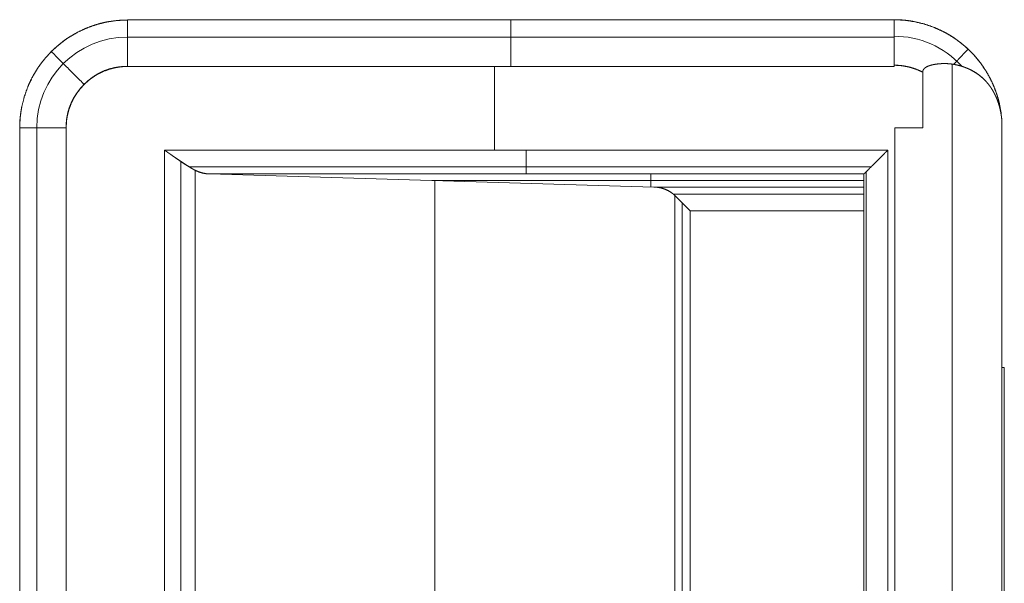
# Model space of a CAD drawing. Units: millimetres. Extents: x 2006 to 8865, y 235 to 6568.
# Drawn here: x 6065 to 6106, y 3132 to 3155 of the extents above; entities that cross this region are included whole.
import ezdxf

# ---------------------------------------------------------------- set-up
doc = ezdxf.new("R2010")
doc.units = ezdxf.units.MM
doc.layers.add('1', color=7, linetype='Continuous')

msp = doc.modelspace()

# ---------------------------------------------------------------- linework, layer by layer
at = {"layer": '1', "color": 18, "linetype": 'Continuous', "lineweight": 5}
for p, q in [((6101.818, 3155.307), (6069.822, 3155.307)), ((6069.822, 3155.307), (6101.818, 3155.307)), ((6101.818, 3155.307), (6101.818, 3155.318)), ((6101.818, 3154.595), (6069.822, 3154.595)), ((6104.245, 3153.456), (6104.245, 3063.149)), ((6101.818, 3153.37), (6069.822, 3153.37)), ((6101.818, 3153.37), (6069.822, 3153.37)), ((6069.822, 3153.37), (6101.818, 3153.37)), ((6085.138, 3149.884), (6085.138, 3153.37)), ((6101.818, 3153.421), (6101.818, 3153.37)), ((6101.818, 3153.37), (6101.818, 3153.421)), ((6103.016, 3150.807), (6103.016, 3153.13)), ((6103.016, 3153.13), (6103.016, 3150.807)), ((6106.318, 3065.487), (6106.318, 3151.127)), ((6106.318, 3151.127), (6106.318, 3065.487)), ((6065.322, 3150.807), (6065.322, 3065.807)), ((6065.322, 3065.807), (6065.322, 3150.807)), ((6066.034, 3150.807), (6066.034, 3065.807)), ((6067.259, 3150.807), (6067.259, 3065.807)), ((6067.259, 3150.807), (6067.259, 3065.807)), ((6067.259, 3065.807), (6067.259, 3150.807)), ((6101.848, 3065.807), (6101.848, 3150.807)), ((6101.848, 3150.807), (6101.848, 3065.807)), ((6071.362, 3066.73), (6071.362, 3149.884)), ((6071.362, 3149.884), (6101.563, 3149.884)), ((6071.362, 3149.884), (6071.362, 3066.73)), ((6101.563, 3149.884), (6071.362, 3149.884)), ((6101.563, 3149.884), (6101.563, 3066.73)), ((6101.563, 3066.73), (6101.563, 3149.884)), ((6072.046, 3149.417), (6072.046, 3067.197)), ((6072.377, 3149.189), (6100.869, 3149.189)), ((6072.648, 3149.037), (6072.648, 3067.577)), ((6072.648, 3067.577), (6072.648, 3149.037)), ((6100.657, 3148.981), (6100.657, 3067.633)), ((6073.241, 3148.885), (6091.796, 3148.341)), ((6100.563, 3148.885), (6073.241, 3148.885)), ((6091.796, 3148.341), (6073.241, 3148.885)), ((6073.241, 3148.885), (6100.563, 3148.885)), ((6100.563, 3148.613), (6082.519, 3148.613)), ((6082.657, 3068.006), (6082.657, 3148.608)), ((6091.67, 3148.344), (6091.67, 3148.885)), ((6100.563, 3148.885), (6100.563, 3148.883)), ((6100.563, 3148.883), (6100.563, 3067.731)), ((6091.796, 3148.341), (6100.563, 3148.341)), ((6100.563, 3148.341), (6091.796, 3148.341)), ((6092.607, 3148.036), (6100.563, 3148.036)), ((6092.667, 3147.984), (6092.667, 3068.63)), ((6092.667, 3068.63), (6092.667, 3147.984)), ((6092.968, 3147.679), (6092.968, 3068.934)), ((6093.31, 3147.341), (6093.31, 3069.273)), ((6100.563, 3147.341), (6093.31, 3147.341)), ((6093.31, 3069.273), (6093.31, 3147.341)), ((6093.31, 3147.341), (6100.563, 3147.341)), ((6106.42, 3140.807), (6106.318, 3140.807)), ((6106.42, 3120.807), (6106.42, 3140.807))]:
    msp.add_line(p, q, dxfattribs=at)
for centre, radius, start, end in [((6069.822, 3150.807), 3.788, 90, 180), ((6101.818, 3150.807), 3.823, 42.5871, 90), ((6069.822, 3150.807), 2.564, 90, 180)]:
    msp.add_arc(centre, radius, start, end, dxfattribs=at)
for points, knots in [([(6069.822, 3155.307), (6069.381, 3155.285), (6068.945, 3155.221), (6068.516, 3155.113), (6068.101, 3154.965), (6067.701, 3154.776), (6067.323, 3154.548), (6066.967, 3154.286), (6066.641, 3153.989), (6066.344, 3153.662), (6066.081, 3153.307), (6065.854, 3152.928), (6065.665, 3152.529), (6065.516, 3152.113), (6065.409, 3151.685), (6065.344, 3151.248), (6065.322, 3150.807)], [0, 0, 0.062516, 0.124981, 0.187523, 0.249958, 0.312501, 0.374963, 0.43751, 0.499973, 0.562503, 0.624984, 0.687511, 0.749991, 0.812486, 0.875017, 0.937481, 1, 1]), ([(6065.322, 3150.807), (6065.324, 3150.918), (6065.328, 3151.03), (6065.334, 3151.14), (6065.344, 3151.25), (6065.371, 3151.468), (6065.408, 3151.685), (6065.515, 3152.111), (6065.665, 3152.529), (6065.784, 3152.794), (6065.92, 3153.048), (6066.031, 3153.232), (6066.151, 3153.41), (6066.382, 3153.708), (6066.641, 3153.989), (6066.852, 3154.188), (6067.075, 3154.371), (6067.247, 3154.499), (6067.427, 3154.617), (6067.755, 3154.804), (6068.101, 3154.965), (6068.372, 3155.067), (6068.648, 3155.151), (6068.856, 3155.203), (6069.068, 3155.244), (6069.441, 3155.291), (6069.822, 3155.307)], [0, 0, 0.015771, 0.031504, 0.047161, 0.062807, 0.093918, 0.125029, 0.187156, 0.250004, 0.291056, 0.331877, 0.362237, 0.392711, 0.446045, 0.500024, 0.541039, 0.581896, 0.612248, 0.642747, 0.696088, 0.750041, 0.791063, 0.831873, 0.862233, 0.892748, 0.946048, 1, 1]), ([(6069.822, 3153.37), (6069.822, 3153.535), (6069.822, 3153.86), (6069.822, 3154.171), (6069.822, 3154.461), (6069.822, 3154.721), (6069.822, 3154.945), (6069.822, 3155.126), (6069.822, 3155.259), (6069.822, 3155.307)], [0, 0, 0.085056, 0.252605, 0.413493, 0.563108, 0.697523, 0.81298, 0.906576, 0.975406, 1, 1]), ([(6101.818, 3153.421), (6101.818, 3153.505), (6101.818, 3153.546), (6101.818, 3153.67), (6101.818, 3153.909), (6101.818, 3154.232), (6101.818, 3154.514), (6101.818, 3154.63), (6101.818, 3154.815), (6101.818, 3154.937), (6101.818, 3155.032), (6101.818, 3155.187), (6101.818, 3155.286), (6101.818, 3155.318)], [0, 0, 0.044274, 0.066062, 0.131079, 0.256929, 0.427227, 0.576259, 0.637267, 0.734879, 0.799198, 0.848876, 0.9308, 0.983092, 1, 1]), ([(6106.262, 3151.583), (6106.179, 3151.96), (6106.052, 3152.363), (6105.888, 3152.753), (6105.688, 3153.125), (6105.454, 3153.477), (6105.189, 3153.806), (6104.893, 3154.108), (6104.57, 3154.381), (6104.223, 3154.623), (6103.856, 3154.832), (6103.47, 3155.005), (6103.07, 3155.141), (6102.659, 3155.239), (6102.24, 3155.299), (6101.818, 3155.318)], [0, 0, 0.061128, 0.128179, 0.195236, 0.262323, 0.329358, 0.39639, 0.463467, 0.530582, 0.597618, 0.664696, 0.73174, 0.7988, 0.865798, 0.932877, 1, 1]), ([(6101.818, 3155.318), (6101.818, 3155.217), (6101.818, 3155.065), (6101.818, 3154.868), (6101.818, 3154.63), (6101.818, 3154.359), (6101.818, 3154.061), (6101.818, 3153.905), (6101.818, 3153.584), (6101.818, 3153.421)], [0, 0, 0.053512, 0.133345, 0.237406, 0.362733, 0.505839, 0.662716, 0.744989, 0.914241, 1, 1]), ([(6101.818, 3155.318), (6101.925, 3155.317), (6102.031, 3155.313), (6102.137, 3155.307), (6102.242, 3155.299), (6102.451, 3155.274), (6102.659, 3155.24), (6103.068, 3155.142), (6103.47, 3155.005), (6103.725, 3154.895), (6103.972, 3154.771), (6104.151, 3154.669), (6104.325, 3154.559), (6104.616, 3154.346), (6104.893, 3154.108), (6105.09, 3153.913), (6105.275, 3153.707), (6105.403, 3153.547), (6105.525, 3153.38), (6105.718, 3153.075), (6105.888, 3152.753), (6106, 3152.499), (6106.096, 3152.24), (6106.158, 3152.044), (6106.209, 3151.844), (6106.278, 3151.49), (6106.318, 3151.127)], [0, 0, 0.015839, 0.03149, 0.04716, 0.062854, 0.093958, 0.125066, 0.187193, 0.25, 0.291059, 0.331873, 0.362285, 0.392743, 0.446097, 0.500029, 0.541024, 0.58187, 0.612231, 0.642736, 0.696044, 0.75001, 0.791026, 0.831796, 0.862222, 0.892715, 0.946046, 1, 1]), ([(6104.309, 3153.458), (6104.691, 3153.864), (6104.907, 3154.094)], [0, 0, 0.637987, 1, 1]), ([(6106.318, 3151.127), (6106.317, 3151.14), (6106.316, 3151.154), (6106.313, 3151.18), (6106.312, 3151.193), (6106.31, 3151.206), (6106.308, 3151.22), (6106.307, 3151.233), (6106.305, 3151.246), (6106.304, 3151.259), (6106.302, 3151.272), (6106.3, 3151.285), (6106.298, 3151.298), (6106.296, 3151.311), (6106.294, 3151.324), (6106.291, 3151.35), (6106.287, 3151.376), (6106.285, 3151.389), (6106.283, 3151.401), (6106.28, 3151.414), (6106.278, 3151.427), (6106.275, 3151.44), (6106.273, 3151.452), (6106.271, 3151.465), (6106.268, 3151.478), (6106.266, 3151.49), (6106.261, 3151.515), (6106.255, 3151.54), (6106.25, 3151.566), (6106.247, 3151.578), (6106.244, 3151.59), (6106.242, 3151.603), (6106.238, 3151.615), (6106.235, 3151.627), (6106.232, 3151.64), (6106.226, 3151.664), (6106.223, 3151.676), (6106.216, 3151.701), (6106.213, 3151.713), (6106.209, 3151.725), (6106.206, 3151.737), (6106.203, 3151.75), (6106.199, 3151.761), (6106.195, 3151.774), (6106.192, 3151.786), (6106.184, 3151.809), (6106.181, 3151.821), (6106.173, 3151.845), (6106.165, 3151.869), (6106.161, 3151.88), (6106.157, 3151.892), (6106.152, 3151.904), (6106.148, 3151.916), (6106.144, 3151.927), (6106.14, 3151.939), (6106.135, 3151.951), (6106.131, 3151.962), (6106.122, 3151.986), (6106.117, 3151.997), (6106.113, 3152.008), (6106.103, 3152.032), (6106.099, 3152.043), (6106.094, 3152.054), (6106.089, 3152.066), (6106.084, 3152.077), (6106.079, 3152.089), (6106.069, 3152.111), (6106.064, 3152.122), (6106.054, 3152.145), (6106.048, 3152.156), (6106.038, 3152.178), (6106.032, 3152.189), (6106.027, 3152.2), (6106.021, 3152.211), (6106.015, 3152.222), (6106.01, 3152.233), (6106.004, 3152.244), (6105.998, 3152.255), (6105.993, 3152.266), (6105.987, 3152.277), (6105.975, 3152.299), (6105.969, 3152.309), (6105.962, 3152.32), (6105.956, 3152.331), (6105.951, 3152.342), (6105.944, 3152.352), (6105.938, 3152.363), (6105.925, 3152.384), (6105.919, 3152.395), (6105.906, 3152.416), (6105.899, 3152.426), (6105.892, 3152.437), (6105.885, 3152.447), (6105.878, 3152.458), (6105.872, 3152.468), (6105.865, 3152.478), (6105.858, 3152.489), (6105.851, 3152.499), (6105.769, 3152.612), (6105.681, 3152.718), (6105.588, 3152.818), (6105.489, 3152.911), (6105.384, 3152.998), (6105.275, 3153.078), (6105.157, 3153.152), (6105.036, 3153.218), (6104.907, 3153.279), (6104.773, 3153.332), (6104.712, 3153.354), (6104.65, 3153.374), (6104.589, 3153.392), (6104.527, 3153.409), (6104.465, 3153.424), (6104.403, 3153.438), (6104.341, 3153.45), (6104.279, 3153.46), (6104.217, 3153.469), (6104.155, 3153.476), (6104.093, 3153.482), (6104.031, 3153.486), (6103.969, 3153.488), (6103.907, 3153.489), (6103.845, 3153.488), (6103.783, 3153.485), (6103.721, 3153.481), (6103.659, 3153.475), (6103.598, 3153.468), (6103.536, 3153.459), (6103.475, 3153.448), (6103.414, 3153.436), (6103.362, 3153.423), (6103.309, 3153.407), (6103.264, 3153.392), (6103.22, 3153.374), (6103.183, 3153.356), (6103.147, 3153.336), (6103.117, 3153.315), (6103.09, 3153.292), (6103.068, 3153.269), (6103.049, 3153.243), (6103.041, 3153.23), (6103.035, 3153.217), (6103.029, 3153.203), (6103.024, 3153.189), (6103.021, 3153.175), (6103.018, 3153.16), (6103.017, 3153.153), (6103.017, 3153.149), (6103.016, 3153.146), (6103.016, 3153.142), (6103.016, 3153.134), (6103.016, 3153.13)], [0, 0, 0.002785, 0.005639, 0.011208, 0.013993, 0.016795, 0.01958, 0.022296, 0.025098, 0.027882, 0.030616, 0.033418, 0.036134, 0.038867, 0.041669, 0.047136, 0.052603, 0.055337, 0.058002, 0.06076, 0.063425, 0.066183, 0.068848, 0.071606, 0.074296, 0.076961, 0.082341, 0.087721, 0.093102, 0.095757, 0.098447, 0.101069, 0.103791, 0.106446, 0.109069, 0.114379, 0.117001, 0.122312, 0.124967, 0.127661, 0.13025, 0.132905, 0.135493, 0.138188, 0.140776, 0.146033, 0.148622, 0.153879, 0.159137, 0.1617, 0.164329, 0.16694, 0.169569, 0.172132, 0.174744, 0.177419, 0.179983, 0.185205, 0.187817, 0.190364, 0.195587, 0.198134, 0.200745, 0.203292, 0.205895, 0.208507, 0.213713, 0.21626, 0.221466, 0.224007, 0.229213, 0.231817, 0.23442, 0.236961, 0.239565, 0.242105, 0.244771, 0.247375, 0.249915, 0.252459, 0.257667, 0.260271, 0.262885, 0.265489, 0.268032, 0.270646, 0.27325, 0.278479, 0.281022, 0.28625, 0.288806, 0.29142, 0.29411, 0.296666, 0.29928, 0.301913, 0.304527, 0.307161, 0.336314, 0.365247, 0.393777, 0.422299, 0.450735, 0.479155, 0.508175, 0.537102, 0.567071, 0.597224, 0.610742, 0.624434, 0.637871, 0.651231, 0.664639, 0.677834, 0.691107, 0.704306, 0.717317, 0.730429, 0.743506, 0.756556, 0.769448, 0.782473, 0.795498, 0.808534, 0.82145, 0.834527, 0.847502, 0.860669, 0.87347, 0.886472, 0.897897, 0.909297, 0.919242, 0.929277, 0.93789, 0.946637, 0.954095, 0.961669, 0.968334, 0.975068, 0.97817, 0.981268, 0.98437, 0.987502, 0.990561, 0.993659, 0.995208, 0.996039, 0.996813, 0.997575, 0.999169, 1, 1]), ([(6103.016, 3153.13), (6103.016, 3153.134), (6103.016, 3153.142), (6103.016, 3153.146), (6103.017, 3153.149), (6103.017, 3153.153), (6103.018, 3153.157), (6103.018, 3153.161), (6103.02, 3153.168), (6103.02, 3153.172), (6103.021, 3153.176), (6103.022, 3153.179), (6103.023, 3153.183), (6103.024, 3153.187), (6103.025, 3153.19), (6103.026, 3153.194), (6103.027, 3153.197), (6103.028, 3153.201), (6103.031, 3153.208), (6103.032, 3153.212), (6103.034, 3153.215), (6103.035, 3153.219), (6103.037, 3153.222), (6103.039, 3153.226), (6103.041, 3153.229), (6103.043, 3153.232), (6103.047, 3153.239), (6103.049, 3153.243), (6103.051, 3153.246), (6103.053, 3153.249), (6103.056, 3153.253), (6103.058, 3153.256), (6103.063, 3153.263), (6103.069, 3153.269), (6103.071, 3153.272), (6103.074, 3153.275), (6103.077, 3153.279), (6103.08, 3153.282), (6103.083, 3153.285), (6103.09, 3153.291), (6103.093, 3153.294), (6103.1, 3153.3), (6103.104, 3153.303), (6103.107, 3153.306), (6103.115, 3153.312), (6103.123, 3153.318), (6103.127, 3153.321), (6103.135, 3153.327), (6103.155, 3153.339), (6103.175, 3153.35), (6103.2, 3153.362), (6103.225, 3153.374), (6103.255, 3153.386), (6103.286, 3153.398), (6103.322, 3153.409), (6103.358, 3153.42), (6103.399, 3153.431), (6103.441, 3153.441), (6103.489, 3153.45), (6103.536, 3153.459), (6103.561, 3153.463), (6103.586, 3153.466), (6103.611, 3153.47), (6103.635, 3153.473), (6103.661, 3153.476), (6103.711, 3153.48), (6103.737, 3153.482), (6103.762, 3153.484), (6103.814, 3153.487), (6103.839, 3153.488), (6103.865, 3153.488), (6103.891, 3153.489), (6103.942, 3153.489), (6103.969, 3153.488), (6103.995, 3153.488), (6104.02, 3153.487), (6104.046, 3153.486), (6104.073, 3153.484), (6104.098, 3153.482), (6104.125, 3153.48), (6104.151, 3153.478), (6104.177, 3153.475), (6104.203, 3153.472), (6104.229, 3153.469), (6104.255, 3153.465), (6104.282, 3153.461), (6104.307, 3153.457), (6104.334, 3153.453), (6104.36, 3153.448), (6104.386, 3153.443), (6104.412, 3153.438), (6104.438, 3153.432), (6104.464, 3153.426), (6104.49, 3153.42), (6104.516, 3153.413), (6104.542, 3153.407), (6104.594, 3153.392), (6104.62, 3153.385), (6104.645, 3153.377), (6104.671, 3153.368), (6104.696, 3153.36), (6104.722, 3153.351), (6104.748, 3153.342), (6104.773, 3153.332), (6104.852, 3153.301), (6104.931, 3153.266), (6105.003, 3153.231), (6105.075, 3153.193), (6105.142, 3153.155), (6105.207, 3153.115), (6105.267, 3153.075), (6105.326, 3153.034), (6105.38, 3152.993), (6105.433, 3152.951), (6105.481, 3152.91), (6105.528, 3152.869), (6105.57, 3152.829), (6105.612, 3152.787), (6105.649, 3152.749), (6105.685, 3152.709), (6105.718, 3152.672), (6105.749, 3152.634), (6105.777, 3152.599), (6105.804, 3152.564), (6105.827, 3152.532), (6105.851, 3152.499), (6105.865, 3152.479), (6105.891, 3152.439), (6105.916, 3152.398), (6105.929, 3152.377), (6105.941, 3152.356), (6105.965, 3152.315), (6105.977, 3152.294), (6105.999, 3152.251), (6106.011, 3152.23), (6106.032, 3152.187), (6106.042, 3152.166), (6106.052, 3152.144), (6106.062, 3152.122), (6106.072, 3152.1), (6106.081, 3152.079), (6106.091, 3152.057), (6106.101, 3152.035), (6106.109, 3152.012), (6106.118, 3151.991), (6106.126, 3151.968), (6106.135, 3151.946), (6106.143, 3151.924), (6106.152, 3151.902), (6106.159, 3151.879), (6106.167, 3151.857), (6106.174, 3151.834), (6106.189, 3151.789), (6106.202, 3151.744), (6106.208, 3151.721), (6106.215, 3151.699), (6106.221, 3151.676), (6106.233, 3151.63), (6106.238, 3151.608), (6106.244, 3151.585), (6106.249, 3151.562), (6106.254, 3151.539), (6106.259, 3151.517), (6106.264, 3151.494), (6106.273, 3151.448), (6106.277, 3151.425), (6106.281, 3151.402), (6106.289, 3151.356), (6106.292, 3151.333), (6106.296, 3151.31), (6106.3, 3151.287), (6106.302, 3151.264), (6106.306, 3151.242), (6106.308, 3151.218), (6106.314, 3151.173), (6106.316, 3151.15), (6106.318, 3151.127)], [0, 0, 0.000762, 0.002426, 0.003189, 0.004032, 0.004794, 0.005569, 0.006413, 0.007963, 0.008738, 0.009581, 0.010356, 0.011167, 0.011942, 0.012754, 0.013529, 0.01434, 0.015087, 0.016709, 0.017521, 0.018329, 0.01914, 0.019949, 0.02076, 0.021568, 0.022437, 0.024054, 0.024922, 0.02581, 0.026618, 0.027506, 0.028315, 0.03009, 0.031865, 0.0327, 0.03368, 0.034568, 0.035501, 0.036388, 0.038253, 0.039234, 0.041099, 0.042139, 0.043071, 0.045151, 0.04723, 0.04823, 0.05031, 0.055196, 0.060065, 0.065831, 0.071602, 0.078502, 0.085431, 0.093322, 0.10113, 0.110177, 0.119139, 0.129321, 0.139316, 0.144649, 0.149973, 0.155286, 0.160453, 0.165896, 0.176477, 0.1819, 0.187184, 0.198012, 0.203284, 0.208693, 0.2141, 0.224914, 0.23046, 0.235868, 0.241279, 0.246693, 0.252249, 0.257667, 0.263234, 0.268662, 0.274236, 0.279678, 0.285267, 0.290727, 0.296325, 0.301806, 0.307424, 0.312917, 0.318573, 0.324092, 0.329626, 0.335295, 0.34086, 0.346442, 0.352158, 0.363393, 0.36903, 0.374687, 0.380365, 0.385933, 0.391655, 0.397399, 0.403013, 0.420931, 0.438808, 0.455766, 0.472819, 0.488811, 0.504896, 0.520046, 0.535123, 0.549333, 0.563385, 0.576618, 0.589777, 0.601987, 0.61429, 0.625517, 0.636801, 0.647117, 0.657448, 0.666769, 0.676114, 0.684406, 0.69281, 0.697944, 0.708057, 0.718138, 0.723179, 0.728279, 0.738338, 0.743428, 0.753476, 0.758499, 0.768543, 0.773565, 0.778591, 0.783553, 0.788579, 0.793548, 0.798574, 0.803607, 0.808589, 0.813506, 0.818488, 0.823534, 0.828468, 0.833449, 0.838404, 0.843402, 0.848356, 0.858265, 0.868091, 0.873071, 0.877984, 0.882927, 0.892813, 0.897656, 0.902599, 0.907509, 0.912389, 0.917299, 0.922247, 0.932008, 0.936863, 0.941786, 0.951495, 0.956397, 0.961251, 0.966084, 0.970968, 0.975801, 0.980685, 0.990315, 0.995185, 1, 1]), ([(6069.822, 3153.37), (6069.756, 3153.37), (6069.691, 3153.367), (6069.627, 3153.364), (6069.562, 3153.359), (6069.435, 3153.344), (6069.311, 3153.323), (6069.07, 3153.265), (6068.839, 3153.183), (6068.693, 3153.116), (6068.551, 3153.04), (6068.447, 3152.977), (6068.346, 3152.907), (6068.175, 3152.772), (6068.01, 3152.62), (6067.876, 3152.477), (6067.756, 3152.329), (6067.674, 3152.214), (6067.6, 3152.096), (6067.487, 3151.883), (6067.397, 3151.66), (6067.329, 3151.428), (6067.284, 3151.187), (6067.265, 3151), (6067.259, 3150.807)], [0, 0, 0.016405, 0.032655, 0.048592, 0.064722, 0.096261, 0.127517, 0.188967, 0.249905, 0.289697, 0.329588, 0.359775, 0.390262, 0.444294, 0.499954, 0.548407, 0.595816, 0.630731, 0.66523, 0.725033, 0.784708, 0.844589, 0.905575, 0.952159, 1, 1]), ([(6067.259, 3150.807), (6067.271, 3151.058), (6067.308, 3151.307), (6067.37, 3151.551), (6067.454, 3151.788), (6067.561, 3152.015), (6067.691, 3152.231), (6067.841, 3152.433), (6068.01, 3152.62), (6068.196, 3152.789), (6068.398, 3152.938), (6068.614, 3153.068), (6068.841, 3153.175), (6069.078, 3153.26), (6069.322, 3153.321), (6069.571, 3153.358), (6069.822, 3153.37)], [0, 0, 0.062518, 0.124991, 0.187528, 0.250008, 0.312496, 0.375007, 0.437457, 0.500048, 0.562584, 0.625016, 0.687485, 0.750008, 0.812488, 0.875005, 0.937478, 1, 1]), ([(6103.016, 3153.13), (6102.946, 3153.165), (6102.874, 3153.198), (6102.803, 3153.229), (6102.73, 3153.257), (6102.584, 3153.307), (6102.435, 3153.348), (6102.262, 3153.384), (6102.086, 3153.407), (6101.953, 3153.418), (6101.818, 3153.421)], [0, 0, 0.063435, 0.126661, 0.189023, 0.251767, 0.375836, 0.499822, 0.641362, 0.783963, 0.891061, 1, 1]), ([(6101.818, 3153.421), (6102.129, 3153.402), (6102.434, 3153.347), (6102.732, 3153.256), (6103.016, 3153.13)], [0, 0, 0.250296, 0.499874, 0.750091, 1, 1]), ([(6065.322, 3150.807), (6065.37, 3150.807), (6065.504, 3150.807), (6065.588, 3150.807), (6065.791, 3150.807), (6065.908, 3150.807), (6066.168, 3150.807), (6066.31, 3150.807), (6066.612, 3150.807), (6066.931, 3150.807), (6067.259, 3150.807)], [0, 0, 0.02459, 0.093579, 0.137295, 0.242145, 0.302596, 0.436817, 0.509904, 0.665642, 0.830601, 1, 1]), ([(6101.848, 3150.807), (6101.994, 3150.807), (6102.286, 3150.807), (6102.432, 3150.807), (6103.016, 3150.807)], [0, 0, 0.124575, 0.374858, 0.5, 1, 1]), ([(6072.648, 3149.037), (6072.634, 3149.044), (6072.619, 3149.052), (6072.612, 3149.057), (6072.604, 3149.061), (6072.596, 3149.065), (6072.589, 3149.069), (6072.581, 3149.074), (6072.573, 3149.078), (6072.565, 3149.083), (6072.557, 3149.088), (6072.549, 3149.092), (6072.541, 3149.097), (6072.524, 3149.107), (6072.507, 3149.118), (6072.497, 3149.123), (6072.489, 3149.129), (6072.479, 3149.134), (6072.47, 3149.14), (6072.461, 3149.146), (6072.452, 3149.151), (6072.442, 3149.157), (6072.432, 3149.163), (6072.423, 3149.169), (6072.413, 3149.175), (6072.403, 3149.182), (6072.393, 3149.188), (6072.373, 3149.201), (6072.352, 3149.214), (6072.341, 3149.221), (6072.331, 3149.228), (6072.319, 3149.235), (6072.309, 3149.242), (6072.297, 3149.25), (6072.286, 3149.256), (6072.275, 3149.264), (6072.264, 3149.271), (6072.24, 3149.287), (6072.229, 3149.294), (6072.217, 3149.302), (6072.204, 3149.31), (6072.192, 3149.318), (6072.18, 3149.326), (6072.168, 3149.334), (6072.143, 3149.351), (6072.129, 3149.359), (6072.117, 3149.368), (6072.104, 3149.377), (6072.091, 3149.385), (6072.078, 3149.394), (6072.064, 3149.403), (6072.051, 3149.412), (6072.038, 3149.421), (6072.01, 3149.439), (6071.982, 3149.458), (6071.953, 3149.477), (6071.939, 3149.487), (6071.924, 3149.497), (6071.909, 3149.507), (6071.895, 3149.516), (6071.879, 3149.527), (6071.865, 3149.537), (6071.85, 3149.547), (6071.819, 3149.568), (6071.803, 3149.578), (6071.788, 3149.589), (6071.772, 3149.6), (6071.756, 3149.61), (6071.741, 3149.621), (6071.724, 3149.632), (6071.708, 3149.643), (6071.692, 3149.655), (6071.676, 3149.666), (6071.659, 3149.677), (6071.643, 3149.688), (6071.625, 3149.7), (6071.609, 3149.712), (6071.592, 3149.723), (6071.575, 3149.735), (6071.54, 3149.759), (6071.506, 3149.783), (6071.488, 3149.796), (6071.471, 3149.808), (6071.453, 3149.82), (6071.435, 3149.833), (6071.416, 3149.846), (6071.399, 3149.858), (6071.381, 3149.871), (6071.362, 3149.884)], [0, 0, 0.010562, 0.021324, 0.026811, 0.032191, 0.038052, 0.043539, 0.049504, 0.055365, 0.061331, 0.067407, 0.073748, 0.079825, 0.092715, 0.105824, 0.112749, 0.119419, 0.126343, 0.133376, 0.140523, 0.147556, 0.154704, 0.162215, 0.16984, 0.176987, 0.184612, 0.192602, 0.208085, 0.22429, 0.232508, 0.240611, 0.249191, 0.257529, 0.266224, 0.274805, 0.283619, 0.292314, 0.310659, 0.319473, 0.328762, 0.338413, 0.347703, 0.357353, 0.366763, 0.386296, 0.39654, 0.406306, 0.416668, 0.426554, 0.436916, 0.447522, 0.458006, 0.468368, 0.490044, 0.511721, 0.53435, 0.545433, 0.556747, 0.568539, 0.579973, 0.591884, 0.603318, 0.61535, 0.63917, 0.651557, 0.663588, 0.676095, 0.688482, 0.700989, 0.713852, 0.726481, 0.739464, 0.751971, 0.765075, 0.778058, 0.791517, 0.804621, 0.818201, 0.831659, 0.858819, 0.886225, 0.90028, 0.913983, 0.92816, 0.942215, 0.956868, 0.971045, 0.985348, 1, 1]), ([(6071.362, 3149.884), (6071.373, 3149.876), (6071.384, 3149.868), (6071.395, 3149.861), (6071.406, 3149.853), (6071.427, 3149.838), (6071.438, 3149.83), (6071.449, 3149.822), (6071.459, 3149.815), (6071.481, 3149.8), (6071.491, 3149.793), (6071.501, 3149.785), (6071.512, 3149.778), (6071.522, 3149.77), (6071.532, 3149.763), (6071.543, 3149.756), (6071.553, 3149.748), (6071.563, 3149.741), (6071.573, 3149.734), (6071.584, 3149.726), (6071.594, 3149.719), (6071.604, 3149.712), (6071.614, 3149.705), (6071.623, 3149.698), (6071.633, 3149.691), (6071.653, 3149.677), (6071.673, 3149.663), (6071.682, 3149.656), (6071.702, 3149.642), (6071.711, 3149.635), (6071.721, 3149.629), (6071.731, 3149.622), (6071.741, 3149.615), (6071.759, 3149.602), (6071.778, 3149.589), (6071.787, 3149.582), (6071.796, 3149.576), (6071.815, 3149.562), (6071.833, 3149.55), (6071.842, 3149.544), (6071.851, 3149.537), (6071.86, 3149.531), (6071.869, 3149.525), (6071.878, 3149.518), (6071.887, 3149.512), (6071.895, 3149.506), (6071.905, 3149.5), (6071.922, 3149.488), (6071.939, 3149.476), (6071.956, 3149.464), (6071.965, 3149.459), (6071.973, 3149.453), (6071.981, 3149.447), (6071.99, 3149.441), (6071.999, 3149.435), (6072.006, 3149.43), (6072.015, 3149.424), (6072.023, 3149.419), (6072.032, 3149.413), (6072.04, 3149.408), (6072.047, 3149.402), (6072.063, 3149.391), (6072.071, 3149.386), (6072.087, 3149.375), (6072.095, 3149.37), (6072.103, 3149.365), (6072.111, 3149.36), (6072.119, 3149.355), (6072.126, 3149.349), (6072.134, 3149.344), (6072.141, 3149.339), (6072.149, 3149.335), (6072.164, 3149.325), (6072.172, 3149.32), (6072.179, 3149.315), (6072.186, 3149.31), (6072.194, 3149.305), (6072.201, 3149.3), (6072.215, 3149.291), (6072.23, 3149.282), (6072.237, 3149.278), (6072.244, 3149.273), (6072.251, 3149.269), (6072.258, 3149.264), (6072.265, 3149.26), (6072.272, 3149.255), (6072.279, 3149.251), (6072.292, 3149.243), (6072.299, 3149.238), (6072.306, 3149.234), (6072.313, 3149.23), (6072.319, 3149.226), (6072.333, 3149.218), (6072.339, 3149.214), (6072.352, 3149.206), (6072.358, 3149.202), (6072.364, 3149.198), (6072.371, 3149.194), (6072.377, 3149.19), (6072.383, 3149.187), (6072.395, 3149.179), (6072.402, 3149.176), (6072.414, 3149.168), (6072.426, 3149.161), (6072.432, 3149.158), (6072.438, 3149.154), (6072.443, 3149.151), (6072.455, 3149.144), (6072.461, 3149.141), (6072.466, 3149.138), (6072.472, 3149.134), (6072.483, 3149.128), (6072.489, 3149.125), (6072.494, 3149.122), (6072.505, 3149.116), (6072.51, 3149.113), (6072.516, 3149.109), (6072.52, 3149.106), (6072.526, 3149.103), (6072.531, 3149.101), (6072.542, 3149.095), (6072.546, 3149.092), (6072.551, 3149.089), (6072.557, 3149.086), (6072.561, 3149.084), (6072.566, 3149.081), (6072.571, 3149.078), (6072.581, 3149.073), (6072.586, 3149.071), (6072.595, 3149.065), (6072.6, 3149.063), (6072.604, 3149.06), (6072.609, 3149.058), (6072.613, 3149.055), (6072.622, 3149.051), (6072.626, 3149.048), (6072.636, 3149.044), (6072.643, 3149.039), (6072.648, 3149.037)], [0, 0, 0.008931, 0.017388, 0.026196, 0.03478, 0.051694, 0.060502, 0.068959, 0.077292, 0.094206, 0.102539, 0.110651, 0.118985, 0.127441, 0.135425, 0.143758, 0.151741, 0.160075, 0.168058, 0.176391, 0.184375, 0.192233, 0.200216, 0.208075, 0.216058, 0.231775, 0.247491, 0.255002, 0.270719, 0.278103, 0.285961, 0.293345, 0.301204, 0.315972, 0.33074, 0.338124, 0.345385, 0.360153, 0.374676, 0.381937, 0.388848, 0.396109, 0.403019, 0.410281, 0.417191, 0.423977, 0.431239, 0.444811, 0.458383, 0.471955, 0.478621, 0.485407, 0.491719, 0.498505, 0.505171, 0.511482, 0.518149, 0.52446, 0.531126, 0.537316, 0.543627, 0.556007, 0.562318, 0.574698, 0.580888, 0.586961, 0.593151, 0.599225, 0.605062, 0.611136, 0.61685, 0.622923, 0.634351, 0.640424, 0.64602, 0.651734, 0.65733, 0.663044, 0.674236, 0.685428, 0.690912, 0.69615, 0.701634, 0.706873, 0.712357, 0.717476, 0.722959, 0.733197, 0.738681, 0.7438, 0.748805, 0.753924, 0.763934, 0.768576, 0.778586, 0.783592, 0.788234, 0.793132, 0.797775, 0.802673, 0.811726, 0.816625, 0.825678, 0.834732, 0.839151, 0.843678, 0.847727, 0.856564, 0.860983, 0.865032, 0.869451, 0.877548, 0.881867, 0.885916, 0.893795, 0.897734, 0.902153, 0.905725, 0.909664, 0.913503, 0.921382, 0.924842, 0.928781, 0.93262, 0.93608, 0.939652, 0.94349, 0.950411, 0.954159, 0.961079, 0.964438, 0.967898, 0.971257, 0.974352, 0.98107, 0.984051, 0.990769, 0.996731, 1, 1]), ([(6101.563, 3149.884), (6101.556, 3149.876), (6101.548, 3149.868), (6101.541, 3149.861), (6101.533, 3149.853), (6101.525, 3149.846), (6101.517, 3149.838), (6101.51, 3149.831), (6101.503, 3149.823), (6101.496, 3149.816), (6101.488, 3149.809), (6101.473, 3149.794), (6101.459, 3149.78), (6101.451, 3149.773), (6101.444, 3149.765), (6101.437, 3149.759), (6101.423, 3149.745), (6101.416, 3149.737), (6101.409, 3149.731), (6101.402, 3149.724), (6101.395, 3149.717), (6101.388, 3149.71), (6101.381, 3149.703), (6101.375, 3149.696), (6101.367, 3149.69), (6101.361, 3149.683), (6101.347, 3149.67), (6101.334, 3149.657), (6101.328, 3149.65), (6101.321, 3149.644), (6101.308, 3149.631), (6101.302, 3149.625), (6101.289, 3149.612), (6101.283, 3149.606), (6101.276, 3149.6), (6101.27, 3149.593), (6101.264, 3149.588), (6101.257, 3149.581), (6101.246, 3149.569), (6101.234, 3149.557), (6101.222, 3149.546), (6101.216, 3149.54), (6101.21, 3149.534), (6101.204, 3149.528), (6101.199, 3149.522), (6101.187, 3149.511), (6101.181, 3149.506), (6101.175, 3149.5), (6101.17, 3149.495), (6101.16, 3149.483), (6101.154, 3149.478), (6101.148, 3149.473), (6101.143, 3149.467), (6101.132, 3149.457), (6101.127, 3149.452), (6101.122, 3149.446), (6101.117, 3149.441), (6101.112, 3149.436), (6101.107, 3149.431), (6101.102, 3149.426), (6101.091, 3149.416), (6101.082, 3149.406), (6101.077, 3149.401), (6101.072, 3149.396), (6101.068, 3149.391), (6101.063, 3149.386), (6101.054, 3149.377), (6101.044, 3149.368), (6101.035, 3149.359), (6101.031, 3149.354), (6101.027, 3149.35), (6101.022, 3149.345), (6101.018, 3149.341), (6101.013, 3149.337), (6101.005, 3149.328), (6101.001, 3149.324), (6100.997, 3149.32), (6100.989, 3149.311), (6100.984, 3149.307), (6100.98, 3149.303), (6100.976, 3149.299), (6100.973, 3149.295), (6100.965, 3149.287), (6100.961, 3149.283), (6100.957, 3149.279), (6100.954, 3149.275), (6100.95, 3149.272), (6100.947, 3149.268), (6100.943, 3149.264), (6100.939, 3149.26), (6100.935, 3149.257), (6100.932, 3149.253), (6100.929, 3149.25), (6100.925, 3149.246), (6100.921, 3149.243), (6100.918, 3149.239), (6100.912, 3149.233), (6100.908, 3149.229), (6100.905, 3149.226), (6100.902, 3149.223), (6100.899, 3149.219), (6100.896, 3149.216), (6100.892, 3149.213), (6100.889, 3149.21), (6100.886, 3149.207), (6100.883, 3149.204), (6100.88, 3149.201), (6100.877, 3149.198), (6100.874, 3149.195), (6100.871, 3149.192), (6100.869, 3149.189), (6100.859, 3149.179), (6100.848, 3149.168), (6100.828, 3149.149), (6100.819, 3149.139), (6100.809, 3149.13), (6100.79, 3149.111), (6100.782, 3149.102), (6100.773, 3149.094), (6100.764, 3149.085), (6100.756, 3149.077), (6100.747, 3149.069), (6100.74, 3149.06), (6100.724, 3149.045), (6100.716, 3149.038), (6100.702, 3149.023), (6100.695, 3149.016), (6100.688, 3149.009), (6100.675, 3148.996), (6100.669, 3148.99), (6100.662, 3148.984), (6100.657, 3148.978), (6100.651, 3148.972), (6100.646, 3148.967), (6100.64, 3148.961), (6100.635, 3148.956), (6100.63, 3148.951), (6100.625, 3148.947), (6100.616, 3148.937), (6100.612, 3148.933), (6100.604, 3148.925), (6100.6, 3148.921), (6100.597, 3148.918), (6100.59, 3148.911), (6100.587, 3148.908), (6100.584, 3148.905), (6100.581, 3148.903), (6100.579, 3148.9), (6100.577, 3148.898), (6100.573, 3148.894), (6100.572, 3148.892), (6100.57, 3148.89), (6100.568, 3148.889), (6100.567, 3148.888), (6100.566, 3148.886), (6100.565, 3148.886), (6100.564, 3148.884)], [0, 0, 0.007613, 0.015386, 0.022662, 0.030435, 0.037877, 0.04565, 0.052926, 0.060368, 0.067644, 0.075257, 0.089808, 0.104358, 0.11147, 0.118745, 0.125527, 0.139751, 0.146703, 0.153656, 0.160768, 0.167549, 0.174661, 0.181275, 0.188056, 0.195009, 0.201622, 0.21485, 0.228078, 0.234529, 0.241143, 0.254044, 0.260336, 0.273238, 0.27919, 0.285641, 0.291761, 0.297714, 0.304164, 0.316069, 0.327975, 0.33988, 0.345669, 0.351622, 0.357411, 0.363043, 0.374622, 0.380081, 0.385871, 0.391162, 0.40208, 0.407711, 0.413002, 0.418461, 0.429044, 0.434172, 0.439463, 0.444435, 0.449563, 0.454854, 0.459652, 0.469909, 0.479505, 0.484634, 0.489432, 0.494061, 0.498859, 0.508119, 0.517378, 0.526638, 0.530775, 0.535405, 0.539872, 0.544184, 0.548651, 0.556925, 0.561393, 0.565361, 0.573635, 0.577947, 0.581915, 0.586052, 0.589705, 0.597642, 0.601448, 0.605417, 0.60907, 0.612876, 0.616352, 0.620159, 0.623812, 0.627618, 0.630925, 0.634402, 0.638208, 0.641515, 0.644991, 0.651605, 0.654912, 0.658389, 0.661534, 0.664529, 0.667836, 0.670982, 0.674289, 0.677105, 0.680251, 0.683067, 0.686212, 0.689028, 0.692174, 0.69499, 0.705078, 0.715496, 0.735338, 0.744764, 0.75436, 0.772879, 0.781644, 0.790579, 0.799177, 0.807281, 0.815715, 0.823819, 0.839365, 0.846808, 0.861358, 0.86847, 0.875084, 0.888312, 0.894432, 0.900724, 0.906356, 0.912145, 0.917604, 0.923236, 0.928207, 0.933336, 0.937966, 0.947225, 0.951362, 0.959299, 0.963106, 0.966582, 0.973196, 0.976342, 0.979158, 0.981803, 0.984141, 0.986627, 0.990596, 0.992093, 0.993919, 0.995417, 0.996586, 0.997631, 0.998677, 1, 1]), ([(6100.564, 3148.884), (6100.565, 3148.885), (6100.566, 3148.886), (6100.567, 3148.887), (6100.568, 3148.888), (6100.569, 3148.889), (6100.57, 3148.89), (6100.57, 3148.891), (6100.572, 3148.892), (6100.573, 3148.893), (6100.574, 3148.894), (6100.575, 3148.895), (6100.576, 3148.896), (6100.577, 3148.897), (6100.577, 3148.898), (6100.579, 3148.899), (6100.58, 3148.9), (6100.581, 3148.901), (6100.583, 3148.904), (6100.586, 3148.906), (6100.587, 3148.908), (6100.589, 3148.909), (6100.591, 3148.911), (6100.592, 3148.912), (6100.594, 3148.914), (6100.597, 3148.917), (6100.601, 3148.92), (6100.602, 3148.922), (6100.604, 3148.923), (6100.608, 3148.927), (6100.61, 3148.929), (6100.612, 3148.931), (6100.614, 3148.933), (6100.618, 3148.937), (6100.62, 3148.939), (6100.622, 3148.942), (6100.626, 3148.946), (6100.629, 3148.949), (6100.631, 3148.951), (6100.636, 3148.956), (6100.639, 3148.958), (6100.641, 3148.96), (6100.646, 3148.966), (6100.652, 3148.971), (6100.654, 3148.974), (6100.658, 3148.977), (6100.66, 3148.979), (6100.663, 3148.982), (6100.666, 3148.985), (6100.671, 3148.991), (6100.678, 3148.997), (6100.681, 3149), (6100.684, 3149.003), (6100.691, 3149.01), (6100.694, 3149.013), (6100.701, 3149.02), (6100.704, 3149.023), (6100.707, 3149.027), (6100.71, 3149.03), (6100.714, 3149.034), (6100.718, 3149.038), (6100.722, 3149.041), (6100.725, 3149.045), (6100.729, 3149.048), (6100.732, 3149.052), (6100.74, 3149.06), (6100.744, 3149.064), (6100.747, 3149.068), (6100.755, 3149.076), (6100.759, 3149.08), (6100.764, 3149.084), (6100.768, 3149.088), (6100.776, 3149.096), (6100.781, 3149.101), (6100.785, 3149.105), (6100.789, 3149.109), (6100.793, 3149.114), (6100.798, 3149.118), (6100.802, 3149.123), (6100.806, 3149.127), (6100.816, 3149.136), (6100.825, 3149.145), (6100.83, 3149.15), (6100.834, 3149.155), (6100.839, 3149.16), (6100.844, 3149.165), (6100.849, 3149.169), (6100.854, 3149.174), (6100.859, 3149.179), (6100.864, 3149.184), (6100.869, 3149.189), (6100.874, 3149.195), (6100.88, 3149.201), (6100.886, 3149.207), (6100.892, 3149.213), (6100.906, 3149.225), (6100.919, 3149.239), (6100.926, 3149.246), (6100.933, 3149.253), (6100.94, 3149.259), (6100.947, 3149.267), (6100.955, 3149.274), (6100.962, 3149.282), (6100.97, 3149.289), (6100.986, 3149.305), (6100.995, 3149.313), (6101.003, 3149.321), (6101.011, 3149.33), (6101.021, 3149.338), (6101.029, 3149.347), (6101.039, 3149.356), (6101.047, 3149.365), (6101.056, 3149.374), (6101.066, 3149.383), (6101.076, 3149.393), (6101.085, 3149.402), (6101.105, 3149.422), (6101.115, 3149.432), (6101.126, 3149.442), (6101.147, 3149.464), (6101.158, 3149.474), (6101.179, 3149.496), (6101.202, 3149.519), (6101.213, 3149.53), (6101.225, 3149.542), (6101.237, 3149.554), (6101.249, 3149.566), (6101.273, 3149.591), (6101.285, 3149.603), (6101.298, 3149.616), (6101.31, 3149.629), (6101.324, 3149.641), (6101.349, 3149.668), (6101.363, 3149.681), (6101.376, 3149.695), (6101.39, 3149.709), (6101.403, 3149.722), (6101.417, 3149.736), (6101.431, 3149.751), (6101.445, 3149.765), (6101.459, 3149.779), (6101.474, 3149.794), (6101.503, 3149.823), (6101.518, 3149.838), (6101.548, 3149.869), (6101.563, 3149.884)], [0, 0, 0.001046, 0.001889, 0.003212, 0.003873, 0.005042, 0.005704, 0.006547, 0.00787, 0.009039, 0.0097, 0.01087, 0.011713, 0.012882, 0.013725, 0.015048, 0.016217, 0.01706, 0.019706, 0.022352, 0.023675, 0.025361, 0.026858, 0.028181, 0.030007, 0.033002, 0.036655, 0.038152, 0.039979, 0.043947, 0.045931, 0.047758, 0.049914, 0.053882, 0.055866, 0.058352, 0.062664, 0.06515, 0.067306, 0.072278, 0.074923, 0.077079, 0.082371, 0.087662, 0.090308, 0.093454, 0.096099, 0.098915, 0.102061, 0.107693, 0.113985, 0.11698, 0.120126, 0.12674, 0.130047, 0.136661, 0.139968, 0.143445, 0.146752, 0.150559, 0.154035, 0.157842, 0.161318, 0.165125, 0.168601, 0.176538, 0.180345, 0.183998, 0.191935, 0.195903, 0.200371, 0.204339, 0.212614, 0.217081, 0.221218, 0.225686, 0.229823, 0.234291, 0.238921, 0.243058, 0.252318, 0.261578, 0.266207, 0.271006, 0.275977, 0.280775, 0.285405, 0.290534, 0.295332, 0.300461, 0.305259, 0.311212, 0.317001, 0.323122, 0.329074, 0.341976, 0.355205, 0.362317, 0.369098, 0.37621, 0.383486, 0.391259, 0.398535, 0.406308, 0.422182, 0.430457, 0.438891, 0.447166, 0.456101, 0.464699, 0.473795, 0.482561, 0.491657, 0.501253, 0.510679, 0.520437, 0.540279, 0.550367, 0.560624, 0.58179, 0.592539, 0.614366, 0.636854, 0.648265, 0.66017, 0.671911, 0.683983, 0.708456, 0.720696, 0.733263, 0.745997, 0.759061, 0.785189, 0.798417, 0.811812, 0.825701, 0.839265, 0.853154, 0.86721, 0.881597, 0.895821, 0.910208, 0.939643, 0.954691, 0.984787, 1, 1]), ([(6073.241, 3148.884), (6073.23, 3148.885), (6073.22, 3148.885), (6073.212, 3148.885), (6073.2, 3148.886), (6073.182, 3148.887), (6073.161, 3148.889), (6073.146, 3148.89), (6073.13, 3148.892), (6073.107, 3148.894), (6073.083, 3148.898), (6073.067, 3148.9), (6073.048, 3148.903), (6073.023, 3148.907), (6072.996, 3148.913), (6072.965, 3148.919), (6072.932, 3148.927), (6072.905, 3148.935), (6072.877, 3148.943), (6072.858, 3148.949), (6072.837, 3148.956), (6072.823, 3148.96), (6072.808, 3148.966), (6072.788, 3148.973), (6072.766, 3148.982), (6072.754, 3148.987), (6072.739, 3148.994), (6072.72, 3149.002), (6072.698, 3149.012), (6072.674, 3149.024), (6072.648, 3149.037)], [0, 0, 0.017148, 0.033225, 0.047162, 0.065404, 0.095475, 0.128791, 0.153522, 0.180436, 0.21705, 0.255985, 0.283027, 0.313406, 0.354704, 0.399453, 0.451041, 0.506124, 0.550564, 0.598533, 0.631061, 0.667138, 0.689837, 0.715923, 0.75034, 0.788335, 0.810419, 0.836089, 0.871114, 0.908972, 0.953049, 1, 1]), ([(6072.648, 3149.037), (6072.796, 3148.975), (6072.944, 3148.928), (6073.093, 3148.898), (6073.241, 3148.884)], [0, 0, 0.260977, 0.513223, 0.758588, 1, 1]), ([(6092.667, 3147.984), (6092.646, 3148.005), (6092.623, 3148.025), (6092.602, 3148.045), (6092.578, 3148.064), (6092.533, 3148.1), (6092.485, 3148.134), (6092.385, 3148.194), (6092.278, 3148.243), (6092.151, 3148.287), (6092.014, 3148.319), (6091.907, 3148.333), (6091.796, 3148.341)], [0, 0, 0.030788, 0.062105, 0.092454, 0.123619, 0.183907, 0.245162, 0.36569, 0.48747, 0.627548, 0.772422, 0.884564, 1, 1]), ([(6091.796, 3148.341), (6091.805, 3148.34), (6091.815, 3148.34), (6091.825, 3148.339), (6091.834, 3148.339), (6091.844, 3148.338), (6091.863, 3148.337), (6091.872, 3148.336), (6091.881, 3148.335), (6091.891, 3148.335), (6091.9, 3148.334), (6091.918, 3148.332), (6091.928, 3148.33), (6091.937, 3148.329), (6091.945, 3148.328), (6091.955, 3148.327), (6091.963, 3148.325), (6091.973, 3148.324), (6091.981, 3148.323), (6091.99, 3148.321), (6091.999, 3148.32), (6092.008, 3148.318), (6092.025, 3148.315), (6092.033, 3148.313), (6092.041, 3148.311), (6092.05, 3148.309), (6092.059, 3148.308), (6092.067, 3148.306), (6092.075, 3148.304), (6092.083, 3148.302), (6092.092, 3148.3), (6092.1, 3148.297), (6092.108, 3148.295), (6092.116, 3148.293), (6092.124, 3148.291), (6092.132, 3148.289), (6092.148, 3148.284), (6092.155, 3148.281), (6092.171, 3148.277), (6092.178, 3148.274), (6092.186, 3148.272), (6092.194, 3148.269), (6092.201, 3148.267), (6092.216, 3148.261), (6092.224, 3148.259), (6092.231, 3148.256), (6092.238, 3148.253), (6092.246, 3148.25), (6092.252, 3148.247), (6092.26, 3148.245), (6092.267, 3148.242), (6092.274, 3148.239), (6092.281, 3148.236), (6092.288, 3148.233), (6092.295, 3148.23), (6092.302, 3148.227), (6092.309, 3148.224), (6092.315, 3148.221), (6092.328, 3148.215), (6092.335, 3148.212), (6092.342, 3148.209), (6092.348, 3148.205), (6092.355, 3148.202), (6092.362, 3148.199), (6092.367, 3148.196), (6092.374, 3148.193), (6092.38, 3148.19), (6092.387, 3148.186), (6092.393, 3148.183), (6092.399, 3148.18), (6092.411, 3148.173), (6092.423, 3148.166), (6092.429, 3148.163), (6092.441, 3148.156), (6092.446, 3148.153), (6092.452, 3148.149), (6092.458, 3148.146), (6092.463, 3148.143), (6092.469, 3148.139), (6092.475, 3148.136), (6092.48, 3148.132), (6092.485, 3148.129), (6092.491, 3148.125), (6092.496, 3148.121), (6092.502, 3148.118), (6092.506, 3148.114), (6092.512, 3148.111), (6092.522, 3148.104), (6092.527, 3148.101), (6092.537, 3148.093), (6092.542, 3148.09), (6092.547, 3148.086), (6092.552, 3148.083), (6092.557, 3148.079), (6092.561, 3148.076), (6092.571, 3148.068), (6092.575, 3148.065), (6092.58, 3148.062), (6092.584, 3148.058), (6092.593, 3148.051), (6092.597, 3148.047), (6092.602, 3148.044), (6092.606, 3148.04), (6092.61, 3148.037), (6092.614, 3148.033), (6092.622, 3148.026), (6092.626, 3148.023), (6092.63, 3148.019), (6092.634, 3148.016), (6092.642, 3148.008), (6092.645, 3148.005), (6092.649, 3148.001), (6092.653, 3147.998), (6092.657, 3147.994), (6092.66, 3147.991), (6092.664, 3147.987), (6092.667, 3147.984)], [0, 0, 0.009622, 0.01993, 0.030255, 0.039876, 0.050201, 0.069481, 0.079121, 0.088792, 0.099117, 0.108105, 0.127446, 0.137159, 0.146829, 0.155863, 0.165576, 0.174609, 0.184322, 0.193356, 0.202448, 0.212216, 0.22125, 0.239434, 0.248597, 0.257016, 0.266179, 0.275272, 0.283767, 0.29293, 0.301426, 0.310589, 0.319174, 0.32767, 0.336916, 0.345501, 0.353997, 0.371167, 0.379206, 0.396377, 0.404416, 0.413001, 0.42104, 0.429727, 0.445805, 0.454493, 0.462532, 0.470695, 0.478734, 0.486265, 0.494304, 0.502467, 0.510506, 0.518037, 0.5262, 0.533732, 0.541894, 0.549426, 0.557105, 0.572168, 0.579847, 0.587378, 0.595057, 0.602589, 0.610267, 0.617339, 0.62487, 0.631941, 0.63962, 0.646691, 0.65437, 0.668513, 0.682655, 0.689899, 0.704042, 0.710521, 0.717765, 0.724837, 0.731316, 0.73856, 0.74504, 0.751707, 0.758187, 0.765431, 0.772099, 0.778578, 0.784692, 0.791172, 0.804507, 0.810416, 0.823751, 0.829659, 0.835774, 0.842441, 0.848556, 0.854464, 0.866692, 0.872807, 0.878715, 0.884305, 0.896533, 0.901898, 0.908012, 0.913602, 0.91951, 0.925101, 0.936281, 0.941645, 0.947236, 0.9526, 0.963781, 0.968637, 0.974227, 0.979592, 0.984697, 0.989553, 0.995143, 1, 1]), ([(6093.31, 3147.352), (6093.299, 3147.363), (6093.288, 3147.373), (6093.278, 3147.384), (6093.267, 3147.395), (6093.256, 3147.406), (6093.245, 3147.416), (6093.224, 3147.437), (6093.213, 3147.448), (6093.204, 3147.459), (6093.182, 3147.48), (6093.172, 3147.49), (6093.162, 3147.501), (6093.151, 3147.511), (6093.141, 3147.521), (6093.131, 3147.532), (6093.121, 3147.542), (6093.11, 3147.552), (6093.1, 3147.562), (6093.09, 3147.572), (6093.081, 3147.583), (6093.071, 3147.593), (6093.061, 3147.603), (6093.041, 3147.623), (6093.021, 3147.643), (6093.011, 3147.652), (6093.002, 3147.662), (6092.992, 3147.672), (6092.982, 3147.682), (6092.963, 3147.701), (6092.954, 3147.711), (6092.944, 3147.721), (6092.935, 3147.73), (6092.925, 3147.739), (6092.916, 3147.749), (6092.907, 3147.758), (6092.897, 3147.768), (6092.879, 3147.786), (6092.86, 3147.805), (6092.852, 3147.814), (6092.842, 3147.823), (6092.833, 3147.832), (6092.825, 3147.842), (6092.815, 3147.851), (6092.807, 3147.859), (6092.797, 3147.868), (6092.78, 3147.886), (6092.772, 3147.895), (6092.762, 3147.904), (6092.754, 3147.913), (6092.737, 3147.93), (6092.719, 3147.947), (6092.711, 3147.956), (6092.703, 3147.964), (6092.694, 3147.973), (6092.686, 3147.981), (6092.678, 3147.989), (6092.669, 3147.998), (6092.653, 3148.014), (6092.645, 3148.023), (6092.637, 3148.03), (6092.629, 3148.039), (6092.618, 3148.049)], [0, 0, 0.015948, 0.03118, 0.046652, 0.061885, 0.077357, 0.093072, 0.123537, 0.138769, 0.153533, 0.183998, 0.198994, 0.213758, 0.228754, 0.243518, 0.258514, 0.273034, 0.28803, 0.302551, 0.316831, 0.331351, 0.345631, 0.360151, 0.388712, 0.417273, 0.431553, 0.445365, 0.459409, 0.47369, 0.500826, 0.515107, 0.528675, 0.542003, 0.556047, 0.569616, 0.582944, 0.596512, 0.623169, 0.649825, 0.662686, 0.676015, 0.689107, 0.701968, 0.71506, 0.727677, 0.740769, 0.766002, 0.778619, 0.79148, 0.804096, 0.828849, 0.853601, 0.865511, 0.877651, 0.890028, 0.901692, 0.914069, 0.926209, 0.949538, 0.961679, 0.973103, 0.984768, 1, 1]), ([(6092.629, 3148.027), (6092.653, 3148.003), (6092.684, 3147.973), (6092.699, 3147.957), (6092.715, 3147.942), (6092.746, 3147.91), (6092.763, 3147.894), (6092.779, 3147.878), (6092.795, 3147.862), (6092.812, 3147.845), (6092.829, 3147.829), (6092.846, 3147.812), (6092.863, 3147.795), (6092.88, 3147.778), (6092.897, 3147.761), (6092.914, 3147.744), (6092.95, 3147.709), (6092.967, 3147.691), (6092.986, 3147.674), (6093.022, 3147.638), (6093.059, 3147.602), (6093.077, 3147.583), (6093.096, 3147.564), (6093.115, 3147.546), (6093.134, 3147.527), (6093.153, 3147.508), (6093.172, 3147.489), (6093.192, 3147.47), (6093.211, 3147.45), (6093.251, 3147.411), (6093.27, 3147.391), (6093.29, 3147.372), (6093.31, 3147.352)], [0, 0, 0.035103, 0.080447, 0.103119, 0.126278, 0.173082, 0.196977, 0.220624, 0.244759, 0.269136, 0.294005, 0.318627, 0.343496, 0.368849, 0.393958, 0.41931, 0.47148, 0.497077, 0.523896, 0.57655, 0.63067, 0.657972, 0.685766, 0.713068, 0.741103, 0.769381, 0.797415, 0.825693, 0.854215, 0.912234, 0.941003, 0.970748, 1, 1]), ([(6093.31, 3147.341), (6093.294, 3147.357), (6093.286, 3147.365), (6093.278, 3147.373), (6093.27, 3147.381), (6093.263, 3147.388), (6093.255, 3147.396), (6093.24, 3147.411), (6093.232, 3147.419), (6093.225, 3147.426), (6093.217, 3147.434), (6093.21, 3147.441), (6093.202, 3147.449), (6093.194, 3147.456), (6093.18, 3147.471), (6093.172, 3147.478), (6093.165, 3147.485), (6093.151, 3147.499), (6093.144, 3147.506), (6093.129, 3147.52), (6093.123, 3147.527), (6093.116, 3147.534), (6093.109, 3147.541), (6093.102, 3147.548), (6093.095, 3147.555), (6093.088, 3147.561), (6093.081, 3147.568), (6093.075, 3147.575), (6093.068, 3147.581), (6093.055, 3147.594), (6093.048, 3147.601), (6093.041, 3147.607), (6093.036, 3147.613), (6093.029, 3147.62), (6093.022, 3147.626), (6093.016, 3147.633), (6093.01, 3147.639), (6093.004, 3147.645), (6092.997, 3147.651), (6092.991, 3147.657), (6092.985, 3147.663), (6092.973, 3147.675), (6092.961, 3147.687), (6092.956, 3147.693), (6092.95, 3147.699), (6092.944, 3147.704), (6092.938, 3147.71), (6092.932, 3147.716), (6092.927, 3147.722), (6092.921, 3147.727), (6092.916, 3147.733), (6092.91, 3147.738), (6092.905, 3147.744), (6092.899, 3147.749), (6092.894, 3147.755), (6092.883, 3147.765), (6092.873, 3147.776), (6092.868, 3147.781), (6092.863, 3147.786), (6092.858, 3147.791), (6092.852, 3147.796), (6092.848, 3147.801), (6092.842, 3147.806), (6092.833, 3147.816), (6092.828, 3147.821), (6092.823, 3147.826), (6092.819, 3147.83), (6092.814, 3147.835), (6092.805, 3147.845), (6092.795, 3147.854), (6092.791, 3147.858), (6092.787, 3147.863), (6092.782, 3147.867), (6092.778, 3147.872), (6092.774, 3147.876), (6092.766, 3147.885), (6092.761, 3147.889), (6092.753, 3147.897), (6092.745, 3147.905), (6092.737, 3147.913), (6092.729, 3147.921), (6092.726, 3147.925), (6092.722, 3147.929), (6092.718, 3147.933), (6092.715, 3147.936), (6092.711, 3147.94), (6092.707, 3147.943), (6092.703, 3147.947), (6092.7, 3147.951), (6092.697, 3147.954), (6092.694, 3147.958), (6092.69, 3147.961), (6092.686, 3147.965), (6092.68, 3147.971), (6092.677, 3147.975), (6092.674, 3147.978), (6092.667, 3147.984)], [0, 0, 0.024681, 0.037022, 0.049108, 0.061448, 0.07302, 0.085106, 0.108759, 0.120845, 0.132417, 0.144503, 0.155816, 0.167388, 0.179225, 0.201849, 0.213161, 0.22422, 0.246844, 0.257388, 0.279504, 0.290048, 0.301106, 0.31165, 0.32246, 0.333004, 0.343814, 0.354098, 0.364642, 0.374672, 0.395239, 0.405523, 0.415553, 0.425069, 0.435353, 0.445383, 0.454899, 0.464929, 0.474184, 0.484214, 0.493469, 0.502985, 0.521496, 0.540007, 0.549009, 0.558264, 0.567266, 0.576022, 0.585024, 0.593512, 0.602514, 0.611002, 0.619759, 0.628247, 0.636474, 0.644962, 0.661416, 0.67787, 0.685844, 0.693574, 0.701548, 0.709775, 0.717235, 0.725209, 0.740129, 0.747859, 0.755319, 0.762518, 0.769978, 0.784375, 0.798773, 0.805205, 0.812404, 0.81935, 0.826054, 0.833, 0.845865, 0.85257, 0.865435, 0.877775, 0.890116, 0.902456, 0.908135, 0.914054, 0.920224, 0.92563, 0.931548, 0.936953, 0.942872, 0.948277, 0.953419, 0.958824, 0.963966, 0.969885, 0.980169, 0.984825, 0.989716, 1, 1]), ([(6092.667, 3147.984), (6092.678, 3147.974), (6092.683, 3147.968), (6092.689, 3147.963), (6092.694, 3147.957), (6092.7, 3147.951), (6092.712, 3147.939), (6092.719, 3147.933), (6092.731, 3147.921), (6092.737, 3147.914), (6092.744, 3147.908), (6092.751, 3147.901), (6092.758, 3147.895), (6092.772, 3147.881), (6092.779, 3147.874), (6092.793, 3147.859), (6092.801, 3147.852), (6092.809, 3147.844), (6092.825, 3147.829), (6092.84, 3147.813), (6092.849, 3147.805), (6092.857, 3147.797), (6092.866, 3147.788), (6092.883, 3147.771), (6092.891, 3147.763), (6092.901, 3147.754), (6092.909, 3147.745), (6092.928, 3147.726), (6092.937, 3147.717), (6092.946, 3147.707), (6092.966, 3147.688), (6092.975, 3147.678), (6092.985, 3147.668), (6092.996, 3147.658), (6093.016, 3147.638), (6093.026, 3147.627), (6093.037, 3147.617), (6093.047, 3147.606), (6093.058, 3147.595), (6093.069, 3147.584), (6093.08, 3147.573), (6093.102, 3147.551), (6093.114, 3147.539), (6093.125, 3147.527), (6093.137, 3147.516), (6093.148, 3147.504), (6093.16, 3147.492), (6093.172, 3147.48), (6093.184, 3147.468), (6093.196, 3147.456), (6093.208, 3147.444), (6093.221, 3147.431), (6093.233, 3147.419), (6093.245, 3147.406), (6093.258, 3147.393), (6093.271, 3147.38), (6093.284, 3147.367), (6093.297, 3147.354), (6093.31, 3147.341)], [0, 0, 0.016458, 0.024948, 0.033707, 0.042465, 0.051469, 0.069985, 0.07977, 0.099314, 0.108833, 0.119646, 0.129678, 0.140225, 0.161826, 0.172887, 0.195517, 0.207357, 0.218932, 0.24311, 0.267797, 0.280915, 0.293518, 0.306636, 0.33338, 0.346753, 0.360899, 0.374531, 0.403332, 0.417733, 0.432393, 0.462742, 0.477666, 0.493096, 0.509299, 0.541186, 0.556875, 0.573333, 0.590051, 0.606509, 0.62374, 0.64072, 0.675694, 0.693181, 0.711189, 0.729449, 0.747195, 0.76571, 0.784485, 0.803, 0.821774, 0.841063, 0.860607, 0.879643, 0.899187, 0.91899, 0.939307, 0.95911, 0.979427, 1, 1])]:
    msp.add_open_spline(points, degree=1, knots=knots, dxfattribs=at)
for points in [[(6069.822, 3155.307), (6069.822, 3153.37)], [(6085.82, 3153.37), (6085.82, 3155.307)], [(6101.818, 3153.37), (6101.818, 3155.307)], [(6068.01, 3152.62), (6066.641, 3153.989)], [(6067.259, 3150.807), (6065.322, 3150.807)], [(6067.259, 3150.807), (6065.322, 3150.807)], [(6103.016, 3150.807), (6101.848, 3150.807)], [(6086.463, 3149.884), (6086.463, 3148.884)]]:
    msp.add_open_spline(points, degree=1, dxfattribs=at)

doc.saveas('drawing.dxf')
